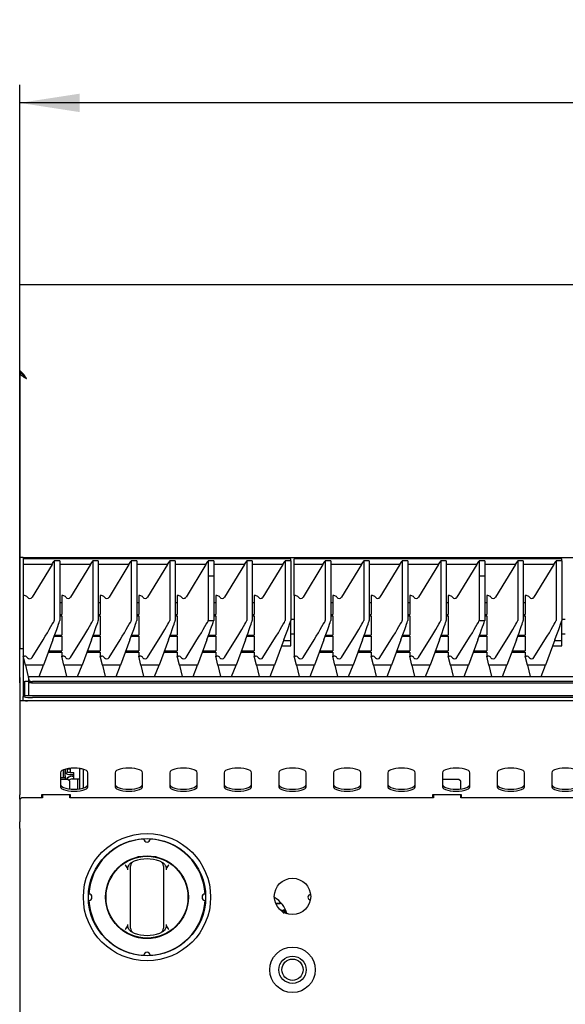
# Model space of a CAD drawing. Units: millimetres. Extents: x 5 to 415, y 5 to 292.
# Drawn here: x 34 to 64, y 129 to 183 of the extents above; entities that cross this region are included whole.
import ezdxf

# ---------------------------------------------------------------- set-up
doc = ezdxf.new("R2010")
doc.units = ezdxf.units.MM
doc.layers.add('FORMAT', color=7, linetype='Continuous')
doc.styles.add('SLDTEXTSTYLE0', font='TXT', dxfattribs={"width": 0.75})
doc.dimstyles.new('SLDDIMSTYLE1', dxfattribs={"dimtxt": 3.5, "dimasz": 3.302, "dimexe": 0, "dimexo": 0.0625, "dimgap": 0.875, "dimtad": 1, "dimlfac": 10, "dimrnd": 1e-09, "dimzin": 12, "dimdsep": 46, "dimtxsty": 'SLDTEXTSTYLE0', "dimsah": 1, "dimcen": 0.09, "dimadec": 0, "dimazin": 3, "dimtfac": 1, "dimtofl": 0, "dimtmove": 0, "dimatfit": 3, "dimfxl": 0, "dimfrac": 2, "dimtolj": 1, "dimtzin": 12, "dimarcsym": 0})

# ---------------------------------------------------------------- blocks, each defined once
blk = doc.blocks.new('_D_1')
at = {"layer": 'FORMAT'}
for p, q in [((33.843, 146.617), (33.843, 179.497)), ((123.843, 146.617), (123.843, 179.497)), ((123.843, 178.497), (33.843, 178.497))]:
    blk.add_line(p, q, dxfattribs=at)
for points in [[(33.843, 178.497), (37.145, 177.989), (37.145, 179.005)], [(123.843, 178.497), (120.541, 179.005), (120.541, 177.989)]]:
    blk.add_solid(points, dxfattribs=at)
at = {"layer": 'FORMAT', "insert": (74.97, 183.009), "char_height": 3.5, "attachment_point": 1, "style": 'SLDTEXTSTYLE0'}
blk.add_mtext('900', dxfattribs=at)

msp = doc.modelspace()

# ---------------------------------------------------------------- linework, layer by layer
at = {"color": 7, "linetype": 'Continuous', "lineweight": 25}
for p, q in [((33.8427, 168.3889), (33.8427, 168.4973)), ((123.8427, 168.4973), (33.8427, 168.4973)), ((33.8427, 163.7825), (33.8427, 168.3889)), ((33.8427, 163.7825), (33.8427, 163.6976)), ((34.0376, 163.6057), (33.8427, 163.7825)), ((33.8427, 163.6976), (34.0376, 163.5208)), ((33.8427, 163.6693), (33.8427, 163.6976)), ((33.8427, 163.6693), (33.8427, 153.4973)), ((33.8739, 163.6693), (33.8427, 163.6693)), ((34.0376, 163.5208), (34.0376, 163.6057)), ((34.0427, 153.4973), (33.8427, 153.4973)), ((33.8427, 153.4973), (33.8427, 152.2364)), ((34.0427, 153.4973), (34.0427, 152.2364)), ((34.0427, 153.4973), (34.2927, 153.4973)), ((48.7427, 153.4352), (34.0427, 153.4352)), ((34.2927, 153.4973), (123.3927, 153.4973)), ((35.7427, 153.3204), (35.7427, 150.0378)), ((36.0427, 153.3204), (35.7427, 153.3204)), ((36.0427, 153.3204), (36.0427, 150.0378)), ((37.8594, 153.3204), (37.8594, 150.0378)), ((38.1594, 153.3204), (37.8594, 153.3204)), ((38.1594, 153.3204), (38.1594, 150.0378)), ((39.9761, 153.3204), (39.9761, 150.0378)), ((40.2761, 153.3204), (39.9761, 153.3204)), ((40.2761, 153.3204), (40.2761, 150.0378)), ((42.0927, 153.3204), (42.0927, 150.0378)), ((42.3927, 153.3204), (42.0927, 153.3204)), ((42.3927, 153.3204), (42.3927, 150.0378)), ((44.2094, 153.3204), (44.2094, 152.4872)), ((44.5094, 153.3204), (44.2094, 153.3204)), ((44.5094, 153.3204), (44.5094, 152.4872)), ((46.3261, 153.3204), (46.3261, 150.0378)), ((46.6261, 153.3204), (46.3261, 153.3204)), ((46.6261, 153.3204), (46.6261, 150.0378)), ((48.4427, 153.3204), (48.4427, 150.0378)), ((48.7427, 153.3204), (48.4427, 153.3204)), ((48.7427, 153.3204), (48.7427, 153.4352)), ((48.7427, 153.3204), (48.7427, 150.0378)), ((63.6427, 153.4352), (48.9427, 153.4352)), ((48.9427, 153.1159), (48.9427, 153.4352)), ((50.6427, 153.3204), (50.6427, 150.0378)), ((50.9427, 153.3204), (50.6427, 153.3204)), ((50.9427, 153.3204), (50.9427, 150.0378)), ((52.7594, 153.3204), (52.7594, 150.0378)), ((53.0594, 153.3204), (52.7594, 153.3204)), ((53.0594, 153.3204), (53.0594, 150.0378)), ((54.8761, 153.3204), (54.8761, 150.0378)), ((55.1761, 153.3204), (54.8761, 153.3204)), ((55.1761, 153.3204), (55.1761, 150.0378)), ((56.9927, 153.3204), (56.9927, 150.0378)), ((57.2927, 153.3204), (56.9927, 153.3204)), ((57.2927, 153.3204), (57.2927, 150.0378)), ((59.1094, 153.3204), (59.1094, 152.4872)), ((59.4094, 153.3204), (59.1094, 153.3204)), ((59.4094, 153.3204), (59.4094, 152.4872)), ((61.2261, 153.3204), (61.2261, 150.0378)), ((61.5261, 153.3204), (61.2261, 153.3204)), ((61.5261, 153.3204), (61.5261, 150.0378)), ((63.3427, 153.3204), (63.3427, 150.0378)), ((63.6427, 153.3204), (63.3427, 153.3204)), ((63.6427, 153.3204), (63.6427, 153.4352)), ((63.6427, 153.3204), (63.6427, 150.0378)), ((35.6192, 153.1159), (34.0427, 153.1159)), ((35.6192, 153.1159), (34.5204, 151.3271)), ((37.7359, 153.1159), (36.0427, 153.1159)), ((37.7359, 153.1159), (36.637, 151.3271)), ((39.8525, 153.1159), (38.1594, 153.1159)), ((39.8525, 153.1159), (38.7537, 151.3271)), ((41.9692, 153.1159), (40.2761, 153.1159)), ((41.9692, 153.1159), (40.8704, 151.3271)), ((44.0859, 153.1159), (42.3927, 153.1159)), ((44.0859, 153.1159), (42.987, 151.3271)), ((46.2025, 153.1159), (44.5094, 153.1159)), ((46.2025, 153.1159), (45.1037, 151.3271)), ((48.3192, 153.1159), (46.6261, 153.1159)), ((48.3192, 153.1159), (47.2204, 151.3271)), ((50.5192, 153.1159), (48.9427, 153.1159)), ((48.9427, 151.4064), (48.9427, 153.1159)), ((50.5192, 153.1159), (49.4204, 151.3271)), ((52.6359, 153.1159), (50.9427, 153.1159)), ((52.6359, 153.1159), (51.537, 151.3271)), ((54.7525, 153.1159), (53.0594, 153.1159)), ((54.7525, 153.1159), (53.6537, 151.3271)), ((56.8692, 153.1159), (55.1761, 153.1159)), ((56.8692, 153.1159), (55.7704, 151.3271)), ((58.9859, 153.1159), (57.2927, 153.1159)), ((58.9859, 153.1159), (57.887, 151.3271)), ((61.1025, 153.1159), (59.4094, 153.1159)), ((61.1025, 153.1159), (60.0037, 151.3271)), ((63.2192, 153.1159), (61.5261, 153.1159)), ((63.2192, 153.1159), (62.1204, 151.3271)), ((33.8427, 152.2364), (33.8427, 150.7669)), ((34.0427, 152.2364), (34.0427, 150.7669)), ((44.2094, 152.4872), (44.2094, 150.0378)), ((44.2094, 152.4872), (44.5093, 152.4869)), ((44.2094, 152.4872), (44.5094, 152.4872)), ((44.5094, 152.4872), (44.5093, 152.4869)), ((44.5093, 152.4869), (44.5093, 150.0358)), ((59.1094, 152.4872), (59.1094, 150.0378)), ((59.1094, 152.4872), (59.4093, 152.4869)), ((59.1094, 152.4872), (59.4094, 152.4872)), ((59.4094, 152.4872), (59.4093, 152.4869)), ((59.4093, 152.4869), (59.4093, 150.0358)), ((34.1055, 151.4064), (34.0427, 151.4064)), ((36.2222, 151.4064), (36.1594, 151.4064)), ((36.1594, 151.4064), (36.1594, 150.3656)), ((38.2761, 151.4064), (38.2761, 150.3656)), ((38.3388, 151.4064), (38.2761, 151.4064)), ((40.3927, 151.4064), (40.3927, 150.3656)), ((40.4555, 151.4064), (40.3927, 151.4064)), ((42.5094, 151.4064), (42.5094, 150.3656)), ((42.5722, 151.4064), (42.5094, 151.4064)), ((44.6261, 151.4064), (44.6261, 150.3656)), ((44.6888, 151.4064), (44.6261, 151.4064)), ((46.7427, 151.4064), (46.7427, 150.3656)), ((46.8055, 151.4064), (46.7427, 151.4064)), ((49.0055, 151.4064), (48.9427, 151.4064)), ((48.9427, 151.4064), (48.9427, 148.0773)), ((51.1222, 151.4064), (51.0594, 151.4064)), ((51.0594, 151.4064), (51.0594, 150.3656)), ((53.1761, 151.4064), (53.1761, 150.3656)), ((53.2388, 151.4064), (53.1761, 151.4064)), ((55.2927, 151.4064), (55.2927, 150.3656)), ((55.3555, 151.4064), (55.2927, 151.4064)), ((57.4094, 151.4064), (57.4094, 150.3656)), ((57.4722, 151.4064), (57.4094, 151.4064)), ((59.5261, 151.4064), (59.5261, 150.3656)), ((59.5888, 151.4064), (59.5261, 151.4064)), ((61.6427, 151.4064), (61.6427, 150.3656)), ((61.7055, 151.4064), (61.6427, 151.4064)), ((33.8427, 150.7669), (33.8427, 148.4973)), ((34.0427, 150.7669), (34.0427, 148.4973)), ((36.1594, 151.0042), (36.0427, 151.0042)), ((38.2761, 151.0042), (38.1594, 151.0042)), ((40.3927, 151.0042), (40.2761, 151.0042)), ((42.5094, 151.0042), (42.3927, 151.0042)), ((44.6261, 151.0042), (44.5093, 151.0042)), ((46.7427, 151.0042), (46.6261, 151.0042)), ((51.0594, 151.0042), (50.9427, 151.0042)), ((53.1761, 151.0042), (53.0594, 151.0042)), ((55.2927, 151.0042), (55.1761, 151.0042)), ((57.4094, 151.0042), (57.2927, 151.0042)), ((59.5261, 151.0042), (59.4093, 151.0042)), ((61.6427, 151.0042), (61.5261, 151.0042)), ((36.0427, 150.3656), (36.1594, 150.3656)), ((36.0427, 150.3011), (36.1594, 150.3011)), ((36.1594, 150.3011), (36.1594, 149.2376)), ((38.1594, 150.3656), (38.2761, 150.3656)), ((38.1594, 150.3011), (38.2761, 150.3011)), ((38.2761, 150.3011), (38.2761, 149.2376)), ((40.2761, 150.3656), (40.3927, 150.3656)), ((40.2761, 150.3011), (40.3927, 150.3011)), ((40.3927, 150.3011), (40.3927, 149.2376)), ((42.3927, 150.3656), (42.5094, 150.3656)), ((42.3927, 150.3011), (42.5094, 150.3011)), ((42.5094, 150.3011), (42.5094, 149.2376)), ((44.5093, 150.3656), (44.6261, 150.3656)), ((44.5093, 150.3011), (44.6261, 150.3011)), ((44.6261, 150.3011), (44.6261, 149.2376)), ((46.6261, 150.3656), (46.7427, 150.3656)), ((46.6261, 150.3011), (46.7427, 150.3011)), ((46.7427, 150.3011), (46.7427, 149.2376)), ((48.9427, 150.0973), (48.7427, 150.0973)), ((48.7427, 148.9246), (48.7427, 150.0378)), ((50.9427, 150.3656), (51.0594, 150.3656)), ((50.9427, 150.3011), (51.0594, 150.3011)), ((51.0594, 150.3011), (51.0594, 149.2376)), ((53.0594, 150.3656), (53.1761, 150.3656)), ((53.0594, 150.3011), (53.1761, 150.3011)), ((53.1761, 150.3011), (53.1761, 149.2376)), ((55.1761, 150.3656), (55.2927, 150.3656)), ((55.1761, 150.3011), (55.2927, 150.3011)), ((55.2927, 150.3011), (55.2927, 149.2376)), ((57.2927, 150.3656), (57.4094, 150.3656)), ((57.2927, 150.3011), (57.4094, 150.3011)), ((57.4094, 150.3011), (57.4094, 149.2376)), ((59.4093, 150.3656), (59.5261, 150.3656)), ((59.4093, 150.3011), (59.5261, 150.3011)), ((59.5261, 150.3011), (59.5261, 149.2376)), ((61.5261, 150.3656), (61.6427, 150.3656)), ((61.5261, 150.3011), (61.6427, 150.3011)), ((61.6427, 150.3011), (61.6427, 149.2376)), ((63.8427, 150.0973), (63.6427, 150.0973)), ((63.6427, 148.9246), (63.6427, 150.0378)), ((34.5204, 147.9987), (35.125, 148.9755)), ((35.6722, 148.9755), (35.1533, 147.5784)), ((35.7451, 149.1731), (36.1594, 149.1731)), ((35.7687, 149.2376), (36.1594, 149.2376)), ((36.1594, 149.1731), (36.1594, 148.3674)), ((36.637, 147.9987), (37.2417, 148.9755)), ((37.7888, 148.9755), (37.27, 147.5784)), ((37.8617, 149.1731), (38.2761, 149.1731)), ((37.8853, 149.2376), (38.2761, 149.2376)), ((38.2761, 149.1731), (38.2761, 148.3674)), ((38.7537, 147.9987), (39.3583, 148.9755)), ((39.9055, 148.9755), (39.3867, 147.5784)), ((39.9784, 149.1731), (40.3927, 149.1731)), ((40.002, 149.2376), (40.3927, 149.2376)), ((40.3927, 149.1731), (40.3927, 148.3674)), ((40.8704, 147.9987), (41.475, 148.9755)), ((42.0222, 148.9755), (41.5033, 147.5784)), ((42.0951, 149.1731), (42.5094, 149.1731)), ((42.1187, 149.2376), (42.5094, 149.2376)), ((42.5094, 149.1731), (42.5094, 148.3674)), ((42.987, 147.9987), (43.5917, 148.9755)), ((44.1388, 148.9755), (43.62, 147.5784)), ((44.2117, 149.1731), (44.6261, 149.1731)), ((44.2353, 149.2376), (44.6261, 149.2376)), ((44.6261, 149.1731), (44.6261, 148.3674)), ((45.1037, 147.9987), (45.7083, 148.9755)), ((46.2555, 148.9755), (45.7367, 147.5784)), ((46.3284, 149.1731), (46.7427, 149.1731)), ((46.352, 149.2376), (46.7427, 149.2376)), ((46.7427, 149.1731), (46.7427, 148.3674)), ((47.2204, 147.9987), (47.825, 148.9755)), ((48.3722, 148.9755), (47.8533, 147.5784)), ((48.7427, 148.9246), (48.3533, 148.9246)), ((48.7427, 149.2973), (48.9427, 149.2973)), ((48.7427, 148.644), (48.7427, 148.9246)), ((49.4204, 147.9987), (50.025, 148.9755)), ((50.5722, 148.9755), (50.0533, 147.5784)), ((50.6451, 149.1731), (51.0594, 149.1731)), ((50.6687, 149.2376), (51.0594, 149.2376)), ((51.0594, 149.1731), (51.0594, 148.3674)), ((51.537, 147.9987), (52.1417, 148.9755)), ((52.6888, 148.9755), (52.17, 147.5784)), ((52.7617, 149.1731), (53.1761, 149.1731)), ((52.7853, 149.2376), (53.1761, 149.2376)), ((53.1761, 149.1731), (53.1761, 148.3674)), ((53.6537, 147.9987), (54.2583, 148.9755)), ((54.8055, 148.9755), (54.2867, 147.5784)), ((54.8784, 149.1731), (55.2927, 149.1731)), ((54.902, 149.2376), (55.2927, 149.2376)), ((55.2927, 149.1731), (55.2927, 148.3674)), ((55.7704, 147.9987), (56.375, 148.9755)), ((56.9222, 148.9755), (56.4033, 147.5784)), ((56.9951, 149.1731), (57.4094, 149.1731)), ((57.0187, 149.2376), (57.4094, 149.2376)), ((57.4094, 149.1731), (57.4094, 148.3674)), ((57.887, 147.9987), (58.4917, 148.9755)), ((59.0388, 148.9755), (58.52, 147.5784)), ((59.1117, 149.1731), (59.5261, 149.1731)), ((59.1353, 149.2376), (59.5261, 149.2376)), ((59.5261, 149.1731), (59.5261, 148.3674)), ((60.0037, 147.9987), (60.6083, 148.9755)), ((61.1555, 148.9755), (60.6367, 147.5784)), ((61.2284, 149.1731), (61.6427, 149.1731)), ((61.252, 149.2376), (61.6427, 149.2376)), ((61.6427, 149.1731), (61.6427, 148.3674)), ((62.1204, 147.9987), (62.725, 148.9755)), ((63.2722, 148.9755), (62.7533, 147.5784)), ((63.6427, 148.9246), (63.2533, 148.9246)), ((63.6427, 149.2973), (63.8427, 149.2973)), ((63.6427, 148.644), (63.6427, 148.9246)), ((33.8427, 148.4973), (34.0427, 148.4973)), ((33.8427, 146.8973), (33.8427, 148.4973)), ((34.0427, 148.4973), (34.0427, 146.8973)), ((35.4463, 148.3674), (36.1594, 148.3674)), ((37.563, 148.3674), (38.2761, 148.3674)), ((39.6797, 148.3674), (40.3927, 148.3674)), ((41.7963, 148.3674), (42.5094, 148.3674)), ((43.913, 148.3674), (44.6261, 148.3674)), ((46.0297, 148.3674), (46.7427, 148.3674)), ((48.2491, 148.644), (48.7427, 148.644)), ((50.3463, 148.3674), (51.0594, 148.3674)), ((52.463, 148.3674), (53.1761, 148.3674)), ((54.5797, 148.3674), (55.2927, 148.3674)), ((56.6963, 148.3674), (57.4094, 148.3674)), ((58.813, 148.3674), (59.5261, 148.3674)), ((60.9297, 148.3674), (61.6427, 148.3674)), ((63.1491, 148.644), (63.6427, 148.644)), ((34.1561, 147.5784), (34.0427, 148.0773)), ((34.0427, 148.0773), (34.1055, 148.0773)), ((35.4224, 148.3029), (36.1594, 148.3029)), ((36.1594, 148.3029), (36.1594, 148.0773)), ((36.2727, 147.5784), (36.1594, 148.0773)), ((36.1594, 148.0773), (36.2222, 148.0773)), ((37.5391, 148.3029), (38.2761, 148.3029)), ((38.2761, 148.3029), (38.2761, 148.0773)), ((38.3894, 147.5784), (38.2761, 148.0773)), ((38.2761, 148.0773), (38.3388, 148.0773)), ((39.6557, 148.3029), (40.3927, 148.3029)), ((40.3927, 148.3029), (40.3927, 148.0773)), ((40.5061, 147.5784), (40.3927, 148.0773)), ((40.3927, 148.0773), (40.4555, 148.0773)), ((41.7724, 148.3029), (42.5094, 148.3029)), ((42.5094, 148.3029), (42.5094, 148.0773)), ((42.6227, 147.5784), (42.5094, 148.0773)), ((42.5094, 148.0773), (42.5722, 148.0773)), ((43.8891, 148.3029), (44.6261, 148.3029)), ((44.6261, 148.3029), (44.6261, 148.0773)), ((44.7394, 147.5784), (44.6261, 148.0773)), ((44.6261, 148.0773), (44.6888, 148.0773)), ((46.0057, 148.3029), (46.7427, 148.3029)), ((46.7427, 148.3029), (46.7427, 148.0773)), ((46.8561, 147.5784), (46.7427, 148.0773)), ((46.7427, 148.0773), (46.8055, 148.0773)), ((49.0561, 147.5784), (48.9427, 148.0773)), ((48.9427, 148.0773), (49.0055, 148.0773)), ((50.3224, 148.3029), (51.0594, 148.3029)), ((51.0594, 148.3029), (51.0594, 148.0773)), ((51.1727, 147.5784), (51.0594, 148.0773)), ((51.0594, 148.0773), (51.1222, 148.0773)), ((52.4391, 148.3029), (53.1761, 148.3029)), ((53.1761, 148.3029), (53.1761, 148.0773)), ((53.2894, 147.5784), (53.1761, 148.0773)), ((53.1761, 148.0773), (53.2388, 148.0773)), ((54.5557, 148.3029), (55.2927, 148.3029)), ((55.2927, 148.3029), (55.2927, 148.0773)), ((55.4061, 147.5784), (55.2927, 148.0773)), ((55.2927, 148.0773), (55.3555, 148.0773)), ((56.6724, 148.3029), (57.4094, 148.3029)), ((57.4094, 148.3029), (57.4094, 148.0773)), ((57.5227, 147.5784), (57.4094, 148.0773)), ((57.4094, 148.0773), (57.4722, 148.0773)), ((58.7891, 148.3029), (59.5261, 148.3029)), ((59.5261, 148.3029), (59.5261, 148.0773)), ((59.6394, 147.5784), (59.5261, 148.0773)), ((59.5261, 148.0773), (59.5888, 148.0773)), ((60.9057, 148.3029), (61.6427, 148.3029)), ((61.6427, 148.3029), (61.6427, 148.0773)), ((61.7561, 147.5784), (61.6427, 148.0773)), ((61.6427, 148.0773), (61.7055, 148.0773)), ((35.1533, 147.5784), (34.1561, 147.5784)), ((34.1561, 147.5784), (34.3498, 146.7805)), ((34.9092, 146.9634), (35.1533, 147.5784)), ((37.27, 147.5784), (36.2727, 147.5784)), ((36.2727, 147.5784), (36.4221, 146.9634)), ((37.0258, 146.9634), (37.27, 147.5784)), ((39.3867, 147.5784), (38.3894, 147.5784)), ((38.3894, 147.5784), (38.5387, 146.9634)), ((39.1425, 146.9634), (39.3867, 147.5784)), ((41.5033, 147.5784), (40.5061, 147.5784)), ((40.5061, 147.5784), (40.6554, 146.9634)), ((41.2592, 146.9634), (41.5033, 147.5784)), ((43.62, 147.5784), (42.6227, 147.5784)), ((42.6227, 147.5784), (42.7721, 146.9634)), ((43.3758, 146.9634), (43.62, 147.5784)), ((45.7367, 147.5784), (44.7394, 147.5784)), ((44.7394, 147.5784), (44.8887, 146.9634)), ((45.4925, 146.9634), (45.7367, 147.5784)), ((47.8533, 147.5784), (46.8561, 147.5784)), ((46.8561, 147.5784), (47.0054, 146.9634)), ((47.6092, 146.9634), (47.8533, 147.5784)), ((50.0533, 147.5784), (49.0561, 147.5784)), ((49.0561, 147.5784), (49.2054, 146.9634)), ((49.8092, 146.9634), (50.0533, 147.5784)), ((52.17, 147.5784), (51.1727, 147.5784)), ((51.1727, 147.5784), (51.3221, 146.9634)), ((51.9258, 146.9634), (52.17, 147.5784)), ((54.2867, 147.5784), (53.2894, 147.5784)), ((53.2894, 147.5784), (53.4387, 146.9634)), ((54.0425, 146.9634), (54.2867, 147.5784)), ((56.4033, 147.5784), (55.4061, 147.5784)), ((55.4061, 147.5784), (55.5554, 146.9634)), ((56.1592, 146.9634), (56.4033, 147.5784)), ((58.52, 147.5784), (57.5227, 147.5784)), ((57.5227, 147.5784), (57.6721, 146.9634)), ((58.2758, 146.9634), (58.52, 147.5784)), ((60.6367, 147.5784), (59.6394, 147.5784)), ((59.6394, 147.5784), (59.7887, 146.9634)), ((60.3925, 146.9634), (60.6367, 147.5784)), ((62.7533, 147.5784), (61.7561, 147.5784)), ((61.7561, 147.5784), (61.9054, 146.9634)), ((62.5092, 146.9634), (62.7533, 147.5784)), ((33.8427, 146.8973), (33.8427, 145.6173)), ((34.0427, 146.8973), (34.0427, 145.8973)), ((34.3498, 146.9459), (34.3498, 146.9634)), ((34.3498, 146.9634), (123.3357, 146.9634)), ((34.3498, 146.7528), (34.3498, 146.9459)), ((34.3498, 146.6682), (34.3498, 146.7528)), ((34.1177, 145.8973), (34.1177, 146.6973)), ((34.1177, 146.6973), (34.3498, 146.6973)), ((34.3498, 145.8973), (34.3498, 146.6682)), ((123.1357, 146.6844), (34.5498, 146.6844)), ((123.1357, 146.5998), (34.5498, 146.5998)), ((123.6427, 145.8973), (34.0427, 145.8973)), ((34.0427, 145.8973), (34.0427, 145.8956)), ((34.0427, 145.8956), (34.0427, 145.853)), ((34.0427, 145.6537), (34.0427, 145.853)), ((34.0427, 145.6537), (34.0427, 145.6173)), ((123.1427, 145.8094), (34.5427, 145.8094)), ((123.8427, 145.6173), (33.8427, 145.6173)), ((33.8427, 145.6173), (33.8427, 145.2473)), ((33.8427, 145.2473), (33.8427, 142.4764)), ((33.8427, 142.4764), (33.8427, 142.1287)), ((33.8427, 142.1287), (33.8427, 140.4464)), ((36.3427, 141.5073), (36.3427, 141.8635)), ((36.3447, 141.8641), (36.3447, 141.7673)), ((36.4727, 141.8955), (36.4727, 141.8765)), ((36.4727, 141.8765), (36.6227, 141.8765)), ((36.4727, 141.6765), (36.4727, 141.8765)), ((36.6227, 141.9176), (36.6227, 141.8765)), ((36.6227, 141.8765), (36.6227, 141.6765)), ((37.1427, 141.8865), (37.1427, 141.9074)), ((37.2556, 141.8865), (37.1427, 141.8865)), ((37.1427, 140.7804), (37.1427, 141.8865)), ((37.3427, 140.8244), (37.3427, 141.8635)), ((36.0927, 141.6723), (36.0927, 140.9028)), ((36.0927, 141.4002), (36.3427, 141.4002)), ((36.4927, 141.2973), (36.0927, 141.2973)), ((36.2527, 141.5073), (36.2527, 141.8307)), ((36.2527, 141.4073), (36.2527, 141.5073)), ((36.2527, 141.4073), (36.2527, 141.4002)), ((36.3427, 141.4073), (36.2527, 141.4073)), ((36.3427, 141.5073), (36.3427, 141.4073)), ((36.3427, 141.4002), (36.3427, 141.2973)), ((36.6227, 141.6765), (36.4727, 141.6765)), ((36.5927, 141.1973), (36.4927, 141.2973)), ((36.5447, 141.5673), (36.8227, 141.5673)), ((36.6227, 141.6765), (36.8227, 141.6765)), ((36.7227, 141.4765), (36.8227, 141.4765)), ((36.7227, 141.3265), (36.8227, 141.3265)), ((36.8227, 141.3265), (36.8227, 141.6765)), ((36.8227, 141.3265), (37.1427, 141.3265)), ((37.0427, 140.7683), (37.0427, 141.3265)), ((37.5927, 140.9028), (37.5927, 141.6723)), ((39.0927, 141.6723), (39.0927, 140.9028)), ((40.5927, 140.9028), (40.5927, 141.6723)), ((42.0927, 141.6723), (42.0927, 140.9028)), ((43.5927, 140.9028), (43.5927, 141.6723)), ((45.0927, 141.6723), (45.0927, 140.9028)), ((46.5927, 140.9028), (46.5927, 141.6723)), ((48.0927, 141.6723), (48.0927, 140.9028)), ((49.5927, 140.9028), (49.5927, 141.6723)), ((51.0927, 141.6723), (51.0927, 140.9028)), ((52.5927, 140.9028), (52.5927, 141.6723)), ((54.0927, 141.6723), (54.0927, 140.9028)), ((55.5927, 140.9028), (55.5927, 141.6723)), ((57.0927, 141.6723), (57.0927, 140.9028)), ((57.9927, 141.2973), (57.0927, 141.2973)), ((58.0927, 141.1973), (57.9927, 141.2973)), ((58.5927, 140.9028), (58.5927, 141.6723)), ((60.0927, 141.6723), (60.0927, 140.9028)), ((61.5927, 140.9028), (61.5927, 141.6723)), ((63.0927, 141.6723), (63.0927, 140.9028)), ((36.5927, 140.7737), (36.5927, 141.1973)), ((58.0927, 140.7737), (58.0927, 141.1973)), ((33.8427, 140.2115), (33.8427, 140.4464)), ((33.9427, 140.2973), (33.8427, 140.1973)), ((33.8427, 140.2115), (33.8427, 140.1973)), ((35.0927, 140.2973), (33.9427, 140.2973)), ((36.6427, 140.4464), (35.0427, 140.4464)), ((35.0427, 140.4464), (35.0427, 140.2973)), ((35.0927, 140.427), (35.0427, 140.427)), ((35.0927, 140.4464), (35.0927, 140.2973)), ((36.5927, 140.2973), (36.5927, 140.4464)), ((56.5927, 140.2973), (36.5927, 140.2973)), ((36.6427, 140.2973), (36.6427, 140.4464)), ((58.1427, 140.4464), (56.5427, 140.4464)), ((56.5427, 140.4464), (56.5427, 140.2973)), ((56.5927, 140.4464), (56.5927, 140.2973)), ((58.0927, 140.2973), (58.0927, 140.4464)), ((78.0927, 140.2973), (58.0927, 140.2973)), ((58.1427, 140.2973), (58.1427, 140.4464)), ((33.8427, 140.1973), (33.8427, 138.9611)), ((33.8427, 138.7561), (33.8427, 138.9611)), ((33.8427, 138.7561), (33.8427, 138.7496)), ((33.8427, 138.6082), (33.8427, 138.7496)), ((33.8427, 138.6082), (33.8427, 128.2873)), ((39.9427, 133.3433), (39.9427, 136.3097)), ((41.7427, 136.3097), (41.7427, 133.3433)), ((48.0097, 134.4865), (47.9181, 134.4865)), ((48.2444, 134.4865), (48.0683, 134.4865)), ((48.3845, 133.9347), (48.1868, 134.1313)), ((48.2071, 134.1111), (48.2178, 134.1301)), ((48.3181, 134.1313), (48.3646, 134.1301)), ((48.3483, 134.1004), (48.3646, 134.1301))]:
    msp.add_line(p, q, dxfattribs=at)
at = {"color": 7, "linetype": 'Continuous', "lineweight": 25, "flags": 128}
for points in [[(34.3498, 146.7528), (34.3537, 146.7394), (34.365, 146.7266), (34.3835, 146.7148), (34.4084, 146.7044), (34.4387, 146.6959), (34.4733, 146.6896), (34.5108, 146.6857), (34.5498, 146.6844)], [(34.5498, 146.5998), (34.5108, 146.6011), (34.4733, 146.605), (34.4387, 146.6113), (34.4084, 146.6198), (34.3835, 146.6302), (34.365, 146.642), (34.3537, 146.6548), (34.3498, 146.6682)], [(37.5927, 141.6723), (37.5739, 141.7294), (37.5185, 141.7836), (37.4291, 141.8323), (37.3104, 141.8729), (37.1682, 141.9034), (37.0096, 141.9224), (36.8427, 141.9288), (36.6758, 141.9224), (36.5173, 141.9034), (36.3751, 141.8729), (36.2564, 141.8323), (36.167, 141.7836), (36.1115, 141.7294), (36.0927, 141.6723)], [(40.5927, 141.6723), (40.5739, 141.7294), (40.5185, 141.7836), (40.4291, 141.8323), (40.3104, 141.8729), (40.1682, 141.9034), (40.0096, 141.9224), (39.8427, 141.9288), (39.6758, 141.9224), (39.5173, 141.9034), (39.3751, 141.8729), (39.2564, 141.8323), (39.167, 141.7836), (39.1115, 141.7294), (39.0927, 141.6723)], [(43.5927, 141.6723), (43.5739, 141.7294), (43.5185, 141.7836), (43.4291, 141.8323), (43.3104, 141.8729), (43.1682, 141.9034), (43.0096, 141.9224), (42.8427, 141.9288), (42.6758, 141.9224), (42.5173, 141.9034), (42.3751, 141.8729), (42.2564, 141.8323), (42.167, 141.7836), (42.1115, 141.7294), (42.0927, 141.6723)], [(46.5927, 141.6723), (46.5739, 141.7294), (46.5185, 141.7836), (46.4291, 141.8323), (46.3104, 141.8729), (46.1682, 141.9034), (46.0096, 141.9224), (45.8427, 141.9288), (45.6758, 141.9224), (45.5173, 141.9034), (45.3751, 141.8729), (45.2564, 141.8323), (45.167, 141.7836), (45.1115, 141.7294), (45.0927, 141.6723)], [(49.5927, 141.6723), (49.5739, 141.7294), (49.5185, 141.7836), (49.4291, 141.8323), (49.3104, 141.8729), (49.1682, 141.9034), (49.0096, 141.9224), (48.8427, 141.9288), (48.6758, 141.9224), (48.5173, 141.9034), (48.3751, 141.8729), (48.2564, 141.8323), (48.167, 141.7836), (48.1115, 141.7294), (48.0927, 141.6723)], [(52.5927, 141.6723), (52.5739, 141.7294), (52.5185, 141.7836), (52.4291, 141.8323), (52.3104, 141.8729), (52.1682, 141.9034), (52.0096, 141.9224), (51.8427, 141.9288), (51.6758, 141.9224), (51.5173, 141.9034), (51.3751, 141.8729), (51.2564, 141.8323), (51.167, 141.7836), (51.1115, 141.7294), (51.0927, 141.6723)], [(55.5927, 141.6723), (55.5739, 141.7294), (55.5185, 141.7836), (55.4291, 141.8323), (55.3104, 141.8729), (55.1682, 141.9034), (55.0096, 141.9224), (54.8427, 141.9288), (54.6758, 141.9224), (54.5173, 141.9034), (54.3751, 141.8729), (54.2564, 141.8323), (54.167, 141.7836), (54.1115, 141.7294), (54.0927, 141.6723)], [(58.5927, 141.6723), (58.5739, 141.7294), (58.5185, 141.7836), (58.4291, 141.8323), (58.3104, 141.8729), (58.1682, 141.9034), (58.0096, 141.9224), (57.8427, 141.9288), (57.6758, 141.9224), (57.5173, 141.9034), (57.3751, 141.8729), (57.2564, 141.8323), (57.167, 141.7836), (57.1115, 141.7294), (57.0927, 141.6723)], [(61.5927, 141.6723), (61.5739, 141.7294), (61.5185, 141.7836), (61.4291, 141.8323), (61.3104, 141.8729), (61.1682, 141.9034), (61.0096, 141.9224), (60.8427, 141.9288), (60.6758, 141.9224), (60.5173, 141.9034), (60.3751, 141.8729), (60.2564, 141.8323), (60.167, 141.7836), (60.1115, 141.7294), (60.0927, 141.6723)], [(64.5927, 141.6723), (64.5739, 141.7294), (64.5185, 141.7836), (64.4291, 141.8323), (64.3104, 141.8729), (64.1682, 141.9034), (64.0096, 141.9224), (63.8427, 141.9288), (63.6758, 141.9224), (63.5173, 141.9034), (63.3751, 141.8729), (63.2564, 141.8323), (63.167, 141.7836), (63.1115, 141.7294), (63.0927, 141.6723)], [(36.0927, 141.0155), (36.1115, 140.9585), (36.167, 140.9043), (36.2564, 140.8556), (36.3751, 140.815), (36.5173, 140.7844), (36.6758, 140.7655), (36.8427, 140.759), (37.0096, 140.7655), (37.1682, 140.7844), (37.3104, 140.815), (37.4291, 140.8556), (37.5185, 140.9043), (37.5739, 140.9585), (37.5927, 141.0155)], [(36.0927, 140.9028), (36.1115, 140.8457), (36.167, 140.7915), (36.2564, 140.7429), (36.3751, 140.7022), (36.5173, 140.6717), (36.6758, 140.6527), (36.8427, 140.6463), (37.0096, 140.6527), (37.1682, 140.6717), (37.3104, 140.7022), (37.4291, 140.7429), (37.5185, 140.7915), (37.5739, 140.8457), (37.5927, 140.9028)], [(39.0927, 141.0155), (39.1115, 140.9585), (39.167, 140.9043), (39.2564, 140.8556), (39.3751, 140.815), (39.5173, 140.7844), (39.6758, 140.7655), (39.8427, 140.759), (40.0096, 140.7655), (40.1682, 140.7844), (40.3104, 140.815), (40.4291, 140.8556), (40.5185, 140.9043), (40.5739, 140.9585), (40.5927, 141.0155)], [(39.0927, 140.9028), (39.1115, 140.8457), (39.167, 140.7915), (39.2564, 140.7429), (39.3751, 140.7022), (39.5173, 140.6717), (39.6758, 140.6527), (39.8427, 140.6463), (40.0096, 140.6527), (40.1682, 140.6717), (40.3104, 140.7022), (40.4291, 140.7429), (40.5185, 140.7915), (40.5739, 140.8457), (40.5927, 140.9028)], [(42.0927, 141.0155), (42.1115, 140.9585), (42.167, 140.9043), (42.2564, 140.8556), (42.3751, 140.815), (42.5173, 140.7844), (42.6758, 140.7655), (42.8427, 140.759), (43.0096, 140.7655), (43.1682, 140.7844), (43.3104, 140.815), (43.4291, 140.8556), (43.5185, 140.9043), (43.5739, 140.9585), (43.5927, 141.0155)], [(42.0927, 140.9028), (42.1115, 140.8457), (42.167, 140.7915), (42.2564, 140.7429), (42.3751, 140.7022), (42.5173, 140.6717), (42.6758, 140.6527), (42.8427, 140.6463), (43.0096, 140.6527), (43.1682, 140.6717), (43.3104, 140.7022), (43.4291, 140.7429), (43.5185, 140.7915), (43.5739, 140.8457), (43.5927, 140.9028)], [(45.0927, 141.0155), (45.1115, 140.9585), (45.167, 140.9043), (45.2564, 140.8556), (45.3751, 140.815), (45.5173, 140.7844), (45.6758, 140.7655), (45.8427, 140.759), (46.0096, 140.7655), (46.1682, 140.7844), (46.3104, 140.815), (46.4291, 140.8556), (46.5185, 140.9043), (46.5739, 140.9585), (46.5927, 141.0155)], [(45.0927, 140.9028), (45.1115, 140.8457), (45.167, 140.7915), (45.2564, 140.7429), (45.3751, 140.7022), (45.5173, 140.6717), (45.6758, 140.6527), (45.8427, 140.6463), (46.0096, 140.6527), (46.1682, 140.6717), (46.3104, 140.7022), (46.4291, 140.7429), (46.5185, 140.7915), (46.5739, 140.8457), (46.5927, 140.9028)], [(48.0927, 141.0155), (48.1115, 140.9585), (48.167, 140.9043), (48.2564, 140.8556), (48.3751, 140.815), (48.5173, 140.7844), (48.6758, 140.7655), (48.8427, 140.759), (49.0096, 140.7655), (49.1682, 140.7844), (49.3104, 140.815), (49.4291, 140.8556), (49.5185, 140.9043), (49.5739, 140.9585), (49.5927, 141.0155)], [(48.0927, 140.9028), (48.1115, 140.8457), (48.167, 140.7915), (48.2564, 140.7429), (48.3751, 140.7022), (48.5173, 140.6717), (48.6758, 140.6527), (48.8427, 140.6463), (49.0096, 140.6527), (49.1682, 140.6717), (49.3104, 140.7022), (49.4291, 140.7429), (49.5185, 140.7915), (49.5739, 140.8457), (49.5927, 140.9028)], [(51.0927, 141.0155), (51.1115, 140.9585), (51.167, 140.9043), (51.2564, 140.8556), (51.3751, 140.815), (51.5173, 140.7844), (51.6758, 140.7655), (51.8427, 140.759), (52.0096, 140.7655), (52.1682, 140.7844), (52.3104, 140.815), (52.4291, 140.8556), (52.5185, 140.9043), (52.5739, 140.9585), (52.5927, 141.0155)], [(51.0927, 140.9028), (51.1115, 140.8457), (51.167, 140.7915), (51.2564, 140.7429), (51.3751, 140.7022), (51.5173, 140.6717), (51.6758, 140.6527), (51.8427, 140.6463), (52.0096, 140.6527), (52.1682, 140.6717), (52.3104, 140.7022), (52.4291, 140.7429), (52.5185, 140.7915), (52.5739, 140.8457), (52.5927, 140.9028)], [(54.0927, 141.0155), (54.1115, 140.9585), (54.167, 140.9043), (54.2564, 140.8556), (54.3751, 140.815), (54.5173, 140.7844), (54.6758, 140.7655), (54.8427, 140.759), (55.0096, 140.7655), (55.1682, 140.7844), (55.3104, 140.815), (55.4291, 140.8556), (55.5185, 140.9043), (55.5739, 140.9585), (55.5927, 141.0155)], [(54.0927, 140.9028), (54.1115, 140.8457), (54.167, 140.7915), (54.2564, 140.7429), (54.3751, 140.7022), (54.5173, 140.6717), (54.6758, 140.6527), (54.8427, 140.6463), (55.0096, 140.6527), (55.1682, 140.6717), (55.3104, 140.7022), (55.4291, 140.7429), (55.5185, 140.7915), (55.5739, 140.8457), (55.5927, 140.9028)], [(57.0927, 141.0155), (57.1115, 140.9585), (57.167, 140.9043), (57.2564, 140.8556), (57.3751, 140.815), (57.5173, 140.7844), (57.6758, 140.7655), (57.8427, 140.759), (58.0096, 140.7655), (58.1682, 140.7844), (58.3104, 140.815), (58.4291, 140.8556), (58.5185, 140.9043), (58.5739, 140.9585), (58.5927, 141.0155)], [(57.0927, 140.9028), (57.1115, 140.8457), (57.167, 140.7915), (57.2564, 140.7429), (57.3751, 140.7022), (57.5173, 140.6717), (57.6758, 140.6527), (57.8427, 140.6463), (58.0096, 140.6527), (58.1682, 140.6717), (58.3104, 140.7022), (58.4291, 140.7429), (58.5185, 140.7915), (58.5739, 140.8457), (58.5927, 140.9028)], [(60.0927, 141.0155), (60.1115, 140.9585), (60.167, 140.9043), (60.2564, 140.8556), (60.3751, 140.815), (60.5173, 140.7844), (60.6758, 140.7655), (60.8427, 140.759), (61.0096, 140.7655), (61.1682, 140.7844), (61.3104, 140.815), (61.4291, 140.8556), (61.5185, 140.9043), (61.5739, 140.9585), (61.5927, 141.0155)], [(60.0927, 140.9028), (60.1115, 140.8457), (60.167, 140.7915), (60.2564, 140.7429), (60.3751, 140.7022), (60.5173, 140.6717), (60.6758, 140.6527), (60.8427, 140.6463), (61.0096, 140.6527), (61.1682, 140.6717), (61.3104, 140.7022), (61.4291, 140.7429), (61.5185, 140.7915), (61.5739, 140.8457), (61.5927, 140.9028)], [(63.0927, 141.0155), (63.1115, 140.9585), (63.167, 140.9043), (63.2564, 140.8556), (63.3751, 140.815), (63.5173, 140.7844), (63.6758, 140.7655), (63.8427, 140.759), (64.0096, 140.7655), (64.1682, 140.7844), (64.3104, 140.815), (64.4291, 140.8556), (64.5185, 140.9043), (64.5739, 140.9585), (64.5927, 141.0155)], [(63.0927, 140.9028), (63.1115, 140.8457), (63.167, 140.7915), (63.2564, 140.7429), (63.3751, 140.7022), (63.5173, 140.6717), (63.6758, 140.6527), (63.8427, 140.6463), (64.0096, 140.6527), (64.1682, 140.6717), (64.3104, 140.7022), (64.4291, 140.7429), (64.5185, 140.7915), (64.5739, 140.8457), (64.5927, 140.9028)]]:
    msp.add_lwpolyline(points, dxfattribs=at)
at = {"color": 7, "linetype": 'Continuous', "lineweight": 25}
for centre, radius in [((40.8427, 134.8265), 3.5), ((40.8427, 134.8265), 3.225), ((40.8427, 134.8265), 2.275), ((40.8427, 134.8265), 2.25), ((48.8427, 134.8673), 1), ((48.8427, 130.8365), 1.25), ((48.8427, 130.8365), 0.75), ((48.8427, 130.8365), 0.585)]:
    msp.add_circle(centre, radius, dxfattribs=at)
for centre, radius, start, end in [((34.1056, 147.8772), 0.2001, 34.92978, 90.01795), ((34.3927, 148.0778), 0.1502, 214.93819, 328.20028), ((36.2222, 147.8772), 0.2001, 34.92978, 90.01795), ((36.5094, 148.0778), 0.1502, 214.93819, 328.20028), ((38.3389, 147.8772), 0.2001, 34.92978, 90.01795), ((38.6261, 148.0778), 0.1502, 214.93819, 328.20028), ((40.4556, 147.8772), 0.2001, 34.92978, 90.01795), ((40.7427, 148.0778), 0.1502, 214.93819, 328.20028), ((42.5722, 147.8772), 0.2001, 34.92978, 90.01795), ((42.8594, 148.0778), 0.1502, 214.93819, 328.20028), ((44.6889, 147.8772), 0.2001, 34.92978, 90.01795), ((44.9761, 148.0778), 0.1502, 214.93819, 328.20028), ((46.8056, 147.8772), 0.2001, 34.92978, 90.01795), ((47.0927, 148.0778), 0.1502, 214.93819, 328.20028), ((49.0056, 147.8772), 0.2001, 34.92978, 90.01795), ((49.2927, 148.0778), 0.1502, 214.93819, 328.20028), ((51.1222, 147.8772), 0.2001, 34.92978, 90.01795), ((51.4094, 148.0778), 0.1502, 214.93819, 328.20028), ((53.2389, 147.8772), 0.2001, 34.92978, 90.01795), ((53.5261, 148.0778), 0.1502, 214.93819, 328.20028), ((55.3556, 147.8772), 0.2001, 34.92978, 90.01795), ((55.6427, 148.0778), 0.1502, 214.93819, 328.20028), ((57.4722, 147.8772), 0.2001, 34.92978, 90.01795), ((57.7594, 148.0778), 0.1502, 214.93819, 328.20028), ((59.5889, 147.8772), 0.2001, 34.92978, 90.01795), ((59.8761, 148.0778), 0.1502, 214.93819, 328.20028), ((61.7056, 147.8772), 0.2001, 34.92978, 90.01795), ((61.9927, 148.0778), 0.1502, 214.93819, 328.20028), ((34.4187, 147.2763), 1.4721, 255.20406, 274.83381), ((34.2536, 146.2429), 0.6258, 250.30897, 271.33928), ((36.5447, 141.7673), 0.2, 180, 270), ((36.7227, 141.0765), 0.4, 90, 146.49205), ((36.7227, 141.1265), 0.35, 90, 150.78684), ((36.7227, 141.1265), 0.2, 90, 147.07718), ((40.8427, 134.8265), 3.2, 93.13375, 176.86625), ((40.8427, 138.0265), 0.175, 181.56688, 358.43312), ((40.8427, 134.8265), 3.2, 3.13375, 86.86625), ((40.2427, 136.5235), 0.3, 109.47122, 180), ((40.8427, 134.8265), 2.1, 70.52878, 109.47122), ((41.4427, 136.5235), 0.3, 0, 70.52878), ((37.6427, 134.8265), 0.175, 271.56688, 88.43312), ((44.0427, 134.8265), 0.175, 91.56688, 268.43312), ((47.0927, 133.5165), 1.5, 14.76165, 59.93896), ((49.8427, 134.8265), 0.15, 92.27901, 263.04584), ((40.8427, 134.8265), 3.2, 183.13375, 266.86625), ((40.8427, 134.8265), 3.2, 273.13375, 356.86625), ((47.2109, 132.9145), 1.5785, 42.76102, 50.36288), ((47.3561, 132.9479), 1.5539, 41.48335, 49.53407), ((40.2427, 133.1294), 0.3, 180, 250.52878), ((40.8427, 134.8265), 2.1, 250.52878, 289.47122), ((41.4427, 133.1294), 0.3, 289.47122, 0), ((40.8427, 131.6265), 0.175, 1.56688, 178.43312)]:
    msp.add_arc(centre, radius, start, end, dxfattribs=at)
for centre, major_axis, ratio, start_param, end_param in [((35.6192, 153.1352), (0.1851, 0.3), 0.0288438, 4.6656863, 5.3954139), ((37.7359, 153.1352), (0.1851, 0.3), 0.0288438, 4.6656863, 5.3954139), ((39.8525, 153.1352), (0.1851, 0.3), 0.0288438, 4.6656863, 5.3954139), ((41.9692, 153.1352), (0.1851, 0.3), 0.0288438, 4.6656863, 5.3954139), ((44.0859, 153.1352), (0.1851, 0.3), 0.0288438, 4.6656863, 5.3954139), ((46.2025, 153.1352), (0.1851, 0.3), 0.0288438, 4.6656863, 5.3954139), ((48.3192, 153.1352), (0.1851, 0.3), 0.0288438, 4.6656863, 5.3954139), ((50.5192, 153.1352), (0.1851, 0.3), 0.0288438, 4.6656863, 5.3954139), ((52.6359, 153.1352), (0.1851, 0.3), 0.0288438, 4.6656863, 5.3954139), ((54.7525, 153.1352), (0.1851, 0.3), 0.0288438, 4.6656863, 5.3954139), ((56.8692, 153.1352), (0.1851, 0.3), 0.0288438, 4.6656863, 5.3954139), ((58.9859, 153.1352), (0.1851, 0.3), 0.0288438, 4.6656863, 5.3954139), ((61.1025, 153.1352), (0.1851, 0.3), 0.0288438, 4.6656863, 5.3954139), ((63.2192, 153.1352), (0.1851, 0.3), 0.0288438, 4.6656863, 5.3954139), ((34.1055, 151.2053), (0, 0.2011), 0.9944372, 5.3206346, 6.2831853), ((34.3927, 151.4064), (0, 0.1508), 0.9944372, 2.1790419, 4.1590341), ((36.2222, 151.2053), (0, 0.2011), 0.9944372, 5.3206346, 6.2831853), ((36.5094, 151.4064), (0, 0.1508), 0.9944372, 2.1790419, 4.1590341), ((38.3388, 151.2053), (0, 0.2011), 0.9944372, 5.3206346, 6.2831853), ((38.6261, 151.4064), (0, 0.1508), 0.9944372, 2.1790419, 4.1590341), ((40.4555, 151.2053), (0, 0.2011), 0.9944372, 5.3206346, 6.2831853), ((40.7427, 151.4064), (0, 0.1508), 0.9944372, 2.1790419, 4.1590341), ((42.5722, 151.2053), (0, 0.2011), 0.9944372, 5.3206346, 6.2831853), ((42.8594, 151.4064), (0, 0.1508), 0.9944372, 2.1790419, 4.1590341), ((44.6888, 151.2053), (0, 0.2011), 0.9944372, 5.3206346, 6.2831853), ((44.9761, 151.4064), (0, 0.1508), 0.9944372, 2.1790419, 4.1590341), ((46.8055, 151.2053), (0, 0.2011), 0.9944372, 5.3206346, 6.2831853), ((47.0927, 151.4064), (0, 0.1508), 0.9944372, 2.1790419, 4.1590341), ((49.0055, 151.2053), (0, 0.2011), 0.9944372, 5.3206346, 6.2831853), ((49.2927, 151.4064), (0, 0.1508), 0.9944372, 2.1790419, 4.1590341), ((51.1222, 151.2053), (0, 0.2011), 0.9944372, 5.3206346, 6.2831853), ((51.4094, 151.4064), (0, 0.1508), 0.9944372, 2.1790419, 4.1590341), ((53.2388, 151.2053), (0, 0.2011), 0.9944372, 5.3206346, 6.2831853), ((53.5261, 151.4064), (0, 0.1508), 0.9944372, 2.1790419, 4.1590341), ((55.3555, 151.2053), (0, 0.2011), 0.9944372, 5.3206346, 6.2831853), ((55.6427, 151.4064), (0, 0.1508), 0.9944372, 2.1790419, 4.1590341), ((57.4722, 151.2053), (0, 0.2011), 0.9944372, 5.3206346, 6.2831853), ((57.7594, 151.4064), (0, 0.1508), 0.9944372, 2.1790419, 4.1590341), ((59.5888, 151.2053), (0, 0.2011), 0.9944372, 5.3206346, 6.2831853), ((59.8761, 151.4064), (0, 0.1508), 0.9944372, 2.1790419, 4.1590341), ((61.7055, 151.2053), (0, 0.2011), 0.9944372, 5.3206346, 6.2831853), ((61.9927, 151.4064), (0, 0.1508), 0.9944372, 2.1790419, 4.1590341), ((35.125, 149.0399), (0.6171, 0.9998), 0.0288438, 4.6656863, 6.2364826), ((35.6722, 149.0399), (0.37, 1), 0.0210119, 4.6556614, 6.2264577), ((37.2417, 149.0399), (0.6171, 0.9998), 0.0288438, 4.6656863, 6.2364826), ((37.7888, 149.0399), (0.37, 1), 0.0210119, 4.6556614, 6.2264577), ((39.3583, 149.0399), (0.6171, 0.9998), 0.0288438, 4.6656863, 6.2364826), ((39.9055, 149.0399), (0.37, 1), 0.0210119, 4.6556614, 6.2264577), ((41.475, 149.0399), (0.6171, 0.9998), 0.0288438, 4.6656863, 6.2364826), ((42.0222, 149.0399), (0.37, 1), 0.0210119, 4.6556614, 6.2264577), ((43.5917, 149.0399), (0.6171, 0.9998), 0.0288438, 4.6656863, 6.2364826), ((44.1388, 149.0399), (0.37, 1), 0.0210119, 4.6556614, 6.2006318), ((943.467, 149.0399), (899.2576, -0.9979), 0.0000717, 3.1415927, 3.1674187), ((45.7083, 149.0399), (0.6171, 0.9998), 0.0288438, 4.6656863, 6.2364826), ((46.2555, 149.0399), (0.37, 1), 0.0210119, 4.6556614, 6.2264577), ((47.825, 149.0399), (0.6171, 0.9998), 0.0288438, 4.6656863, 6.2364826), ((48.3722, 149.0399), (0.37, 1), 0.0210119, 4.6556614, 6.2264577), ((50.025, 149.0399), (0.6171, 0.9998), 0.0288438, 4.6656863, 6.2364826), ((50.5722, 149.0399), (0.37, 1), 0.0210119, 4.6556614, 6.2264577), ((52.1417, 149.0399), (0.6171, 0.9998), 0.0288438, 4.6656863, 6.2364826), ((52.6888, 149.0399), (0.37, 1), 0.0210119, 4.6556614, 6.2264577), ((54.2583, 149.0399), (0.6171, 0.9998), 0.0288438, 4.6656863, 6.2364826), ((54.8055, 149.0399), (0.37, 1), 0.0210119, 4.6556614, 6.2264577), ((56.375, 149.0399), (0.6171, 0.9998), 0.0288438, 4.6656863, 6.2364826), ((56.9222, 149.0399), (0.37, 1), 0.0210119, 4.6556614, 6.2264577), ((58.4917, 149.0399), (0.6171, 0.9998), 0.0288438, 4.6656863, 6.2364826), ((59.0388, 149.0399), (0.37, 1), 0.0210119, 4.6556614, 6.2006318), ((958.367, 149.0399), (899.2576, -0.9979), 0.0000717, 3.1415927, 3.1674187), ((60.6083, 149.0399), (0.6171, 0.9998), 0.0288438, 4.6656863, 6.2364826), ((61.1555, 149.0399), (0.37, 1), 0.0210119, 4.6556614, 6.2264577), ((62.725, 149.0399), (0.6171, 0.9998), 0.0288438, 4.6656863, 6.2364826), ((63.2722, 149.0399), (0.37, 1), 0.0210119, 4.6556614, 6.2264577)]:
    msp.add_ellipse(centre, major_axis=major_axis, ratio=ratio, start_param=start_param, end_param=end_param, dxfattribs=at)
msp.add_open_spline([(33.8427, 163.6693), (33.8483, 163.6422), (33.8594, 163.588), (33.945, 163.5067), (34.0673, 163.4254), (34.1643, 163.3712), (34.2127, 163.3441)], degree=3, dxfattribs=at)
for points, knots in [([(34.0096, 163.5463), (34.0177, 163.5331), (34.0425, 163.4928), (34.1156, 163.4254), (34.1803, 163.3712), (34.2127, 163.3441)], [0, 0, 0, 0, 0.1957427, 0.5978714, 1, 1, 1, 1]), ([(34.2127, 163.3441), (34.1983, 163.368), (34.1694, 163.4159), (34.126, 163.4851), (34.0821, 163.5505), (34.0526, 163.5871), (34.0376, 163.6057)], [0, 0, 0, 0, 0.2473188, 0.4945563, 0.7436184, 1, 1, 1, 1]), ([(34.2127, 163.3441), (34.1962, 163.3626), (34.163, 163.3997), (34.1047, 163.4625), (34.0629, 163.4989), (34.0376, 163.5208)], [0, 0, 0, 0, 0.2843141, 0.5683324, 1, 1, 1, 1]), ([(39.6427, 136.6013), (39.643, 136.6009), (39.6513, 136.5894), (39.6845, 136.5434), (39.7158, 136.4967), (39.7395, 136.4613)], [0, 0, 0, 0, 0.0089057, 0.2494011, 1, 1, 1, 1]), ([(39.7967, 136.3371), (39.7891, 136.3585), (39.7737, 136.4016), (39.7509, 136.4413), (39.7395, 136.4613)], [0, 0, 0, 0, 0.4970138, 1, 1, 1, 1]), ([(39.7967, 136.3371), (39.7919, 136.3604), (39.7801, 136.4174), (39.8066, 136.5247), (39.8586, 136.6213), (39.9104, 136.6741), (39.9273, 136.6913)], [0, 0, 0, 0, 0.1795958, 0.4386099, 0.8174213, 1, 1, 1, 1]), ([(39.9273, 136.6913), (39.9464, 136.7076), (39.9853, 136.7407), (40.0316, 136.7623), (40.0551, 136.7732)], [0, 0, 0, 0, 0.4919553, 1, 1, 1, 1]), ([(39.9427, 136.3097), (39.9427, 136.33), (39.9427, 136.3734), (39.9427, 136.4341), (39.9427, 136.4837), (39.9427, 136.5171), (39.9427, 136.5214), (39.9427, 136.5235)], [0, 0, 0, 0, 0.1873913, 0.4010581, 0.6036324, 0.8017366, 1, 1, 1, 1]), ([(41.6303, 136.7732), (41.6531, 136.7626), (41.6995, 136.7412), (41.7384, 136.7081), (41.7582, 136.6913)], [0, 0, 0, 0, 0.49157057, 1, 1, 1, 1]), ([(41.7427, 136.5235), (41.7427, 136.523), (41.7427, 136.5214), (41.7427, 136.5009), (41.7427, 136.4616), (41.7427, 136.4203), (41.7427, 136.3737), (41.7427, 136.3352), (41.7427, 136.3097)], [0, 0, 0, 0, 0.0958851, 0.305354, 0.5294514, 0.6455293, 0.7653798, 1, 1, 1, 1]), ([(41.7582, 136.6913), (41.7923, 136.6531), (41.8546, 136.5834), (41.8953, 136.4697), (41.9021, 136.3876), (41.8921, 136.3498), (41.8887, 136.3371)], [0, 0, 0, 0, 0.385331, 0.7045226, 0.8999767, 1, 1, 1, 1]), ([(41.946, 136.4613), (41.9347, 136.4416), (41.9119, 136.4019), (41.8965, 136.3588), (41.8887, 136.3371)], [0, 0, 0, 0, 0.4957047, 1, 1, 1, 1]), ([(41.946, 136.4613), (41.9697, 136.4967), (42.001, 136.5434), (42.0342, 136.5894), (42.0424, 136.6009), (42.0427, 136.6013)], [0, 0, 0, 0, 0.7505989, 0.9910943, 1, 1, 1, 1]), ([(47.9418, 134.4753), (47.9428, 134.4752), (47.9518, 134.474), (47.9646, 134.4715), (47.9708, 134.4696), (47.9738, 134.4687)], [0, 0, 0, 0, 0.0587372, 0.5286049, 1, 1, 1, 1]), ([(47.9751, 134.4672), (47.9754, 134.4669), (47.9766, 134.466), (47.9693, 134.4656), (47.9583, 134.4659), (47.9482, 134.4668), (47.9455, 134.4671)], [0, 0, 0, 0, 0.11430552, 0.49034518, 0.86253682, 1, 1, 1, 1]), ([(48.0281, 134.4787), (48.0223, 134.4795), (48.0108, 134.4811), (48.0033, 134.4823), (48.0042, 134.4827), (48.0045, 134.4828)], [0, 0, 0, 0, 0.41866, 0.8373719, 1, 1, 1, 1]), ([(48.0051, 134.4833), (48.0078, 134.4834), (48.0132, 134.4837), (48.0315, 134.4833), (48.0551, 134.4824), (48.0819, 134.4809), (48.109, 134.4786), (48.133, 134.4756), (48.1521, 134.4722), (48.1582, 134.4702), (48.1612, 134.4692)], [0, 0, 0, 0, 0.12447593, 0.24890249, 0.3733297, 0.49781009, 0.62249429, 0.74766796, 0.87357061, 1, 1, 1, 1]), ([(48.1625, 134.4675), (48.1627, 134.4673), (48.1639, 134.4662), (48.1568, 134.4655), (48.1418, 134.4659), (48.1198, 134.4677), (48.0939, 134.4705), (48.0667, 134.4738), (48.0439, 134.4766), (48.0325, 134.4781), (48.0281, 134.4787)], [0, 0, 0, 0, 0.04362, 0.1877499, 0.3302709, 0.4723435, 0.6154801, 0.7603056, 0.9061909, 1, 1, 1, 1]), ([(48.0309, 134.4863), (48.0362, 134.4862), (48.0467, 134.4859), (48.0667, 134.4852), (48.0871, 134.4844), (48.1061, 134.4837), (48.1212, 134.4834), (48.131, 134.4835), (48.1342, 134.484), (48.1306, 134.4847), (48.1205, 134.4855), (48.105, 134.4861), (48.086, 134.4864), (48.0654, 134.4865), (48.0462, 134.4864), (48.0336, 134.4864), (48.0296, 134.4864), (48.0293, 134.4864)], [0, 0, 0, 0, 0.0710897, 0.1421773, 0.2133175, 0.2845021, 0.3556258, 0.4266287, 0.4975853, 0.5686246, 0.6397786, 0.7109585, 0.7820742, 0.8531306, 0.9241868, 0.9952684, 1, 1, 1, 1]), ([(48.215, 134.4832), (48.2176, 134.4834), (48.2224, 134.4837), (48.2346, 134.4835), (48.2403, 134.4834)], [0, 0, 0, 0, 0.530359, 1, 1, 1, 1]), ([(48.5281, 133.9143), (48.5249, 133.9182), (48.4617, 133.9972), (48.3881, 134.066), (48.3181, 134.1313)], [0, 0, 0, 0, 0.0500281, 1, 1, 1, 1]), ([(39.7395, 133.1917), (39.7158, 133.1563), (39.6845, 133.1096), (39.6513, 133.0635), (39.643, 133.0521), (39.6427, 133.0517)], [0, 0, 0, 0, 0.75059892, 0.99109432, 1, 1, 1, 1]), ([(39.7395, 133.1917), (39.7508, 133.2114), (39.7735, 133.2511), (39.789, 133.2942), (39.7967, 133.3159)], [0, 0, 0, 0, 0.4957047, 1, 1, 1, 1]), ([(39.9273, 132.9617), (39.9097, 132.9796), (39.874, 133.016), (39.8351, 133.0768), (39.8067, 133.1386), (39.7916, 133.1917), (39.786, 133.2385), (39.7865, 133.2778), (39.7933, 133.3032), (39.7967, 133.3159)], [0, 0, 0, 0, 0.1901695, 0.3855399, 0.5433169, 0.7048121, 0.8015374, 0.9002553, 1, 1, 1, 1]), ([(39.9427, 133.1294), (39.9427, 133.13), (39.9427, 133.1316), (39.9427, 133.1521), (39.9427, 133.1914), (39.9427, 133.2326), (39.9427, 133.2792), (39.9427, 133.3178), (39.9427, 133.3433)], [0, 0, 0, 0, 0.09588514, 0.30535399, 0.52945144, 0.64552934, 0.76537982, 1, 1, 1, 1]), ([(41.7427, 133.3433), (41.7427, 133.323), (41.7427, 133.2796), (41.7427, 133.2189), (41.7427, 133.1693), (41.7427, 133.1359), (41.7427, 133.1316), (41.7427, 133.1294)], [0, 0, 0, 0, 0.1873913, 0.4010581, 0.6036324, 0.8017366, 1, 1, 1, 1]), ([(41.8887, 133.3159), (41.8936, 133.2926), (41.9053, 133.2355), (41.8789, 133.1283), (41.8269, 133.0317), (41.7751, 132.9789), (41.7582, 132.9617)], [0, 0, 0, 0, 0.1795958, 0.4386099, 0.8174213, 1, 1, 1, 1]), ([(41.8887, 133.3159), (41.8964, 133.2945), (41.9118, 133.2514), (41.9346, 133.2117), (41.946, 133.1917)], [0, 0, 0, 0, 0.4970138, 1, 1, 1, 1]), ([(42.0427, 133.0517), (42.0424, 133.0521), (42.0342, 133.0635), (42.001, 133.1096), (41.9697, 133.1563), (41.946, 133.1917)], [0, 0, 0, 0, 0.0089057, 0.2494011, 1, 1, 1, 1]), ([(40.0551, 132.8798), (40.0324, 132.8903), (39.986, 132.9118), (39.9471, 132.9449), (39.9273, 132.9617)], [0, 0, 0, 0, 0.4915706, 1, 1, 1, 1]), ([(41.7582, 132.9617), (41.7391, 132.9454), (41.7002, 132.9123), (41.6539, 132.8907), (41.6303, 132.8798)], [0, 0, 0, 0, 0.4919553, 1, 1, 1, 1])]:
    msp.add_open_spline(points, degree=3, knots=knots, dxfattribs=at)

# ---------------------------------------------------------------- dimensions: what is measured, and where the dimension line sits
at = {"layer": 'FORMAT'}
dim = msp.add_linear_dim(base=(33.8427, 178.4973), p1=(123.8427, 145.6173), p2=(33.8427, 145.6173), dimstyle='SLDDIMSTYLE1', dxfattribs=at)
dim.commit()
dim.dimension.update_dxf_attribs({"geometry": '_D_1', "text_midpoint": (78.8489, 178.4973), "dimtype": 160})

doc.saveas('drawing.dxf')
